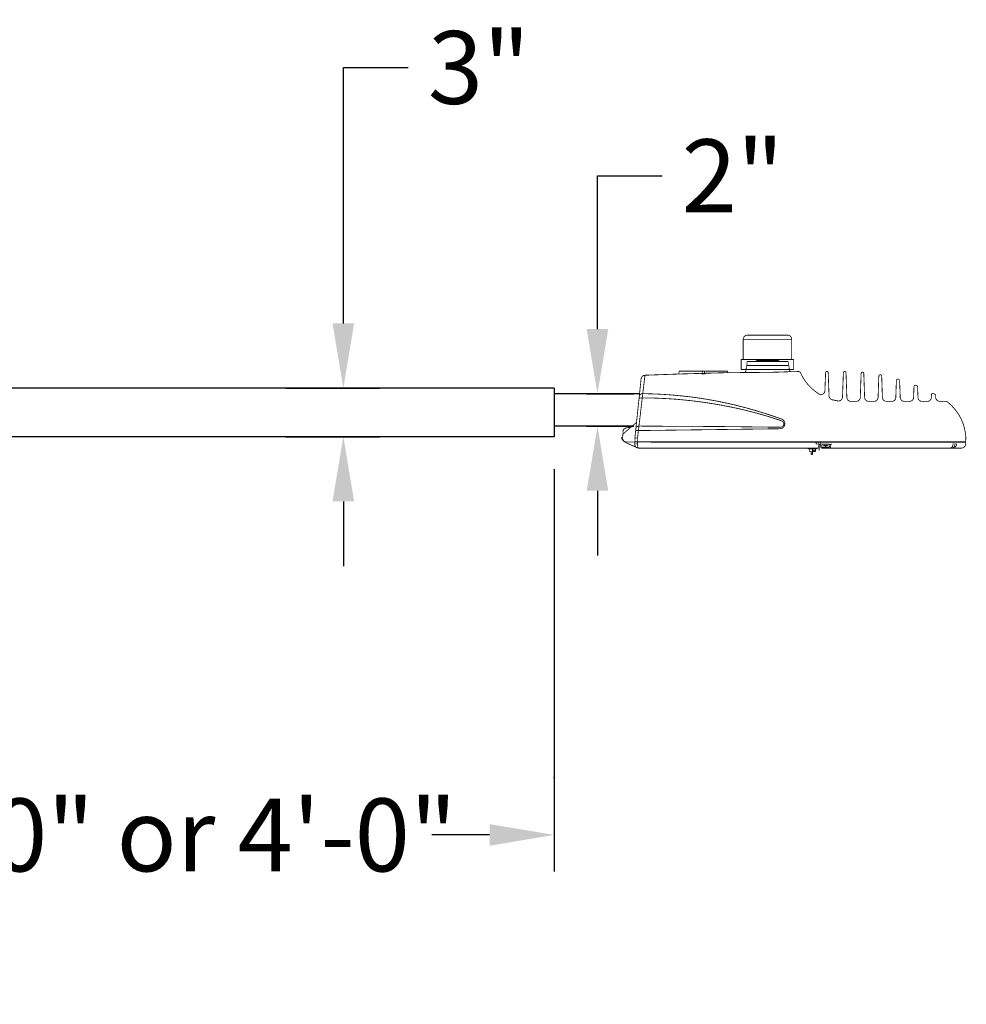
# Model space of a CAD drawing. Units: inches. Extents: x -143 to 3105, y -967 to 1588.
# Drawn here: x 30 to 89, y 917 to 978 of the extents above; entities that cross this region are included whole.
import ezdxf

# ---------------------------------------------------------------- set-up
doc = ezdxf.new("R2010")
doc.units = ezdxf.units.IN
doc.header["$MEASUREMENT"] = 0
doc.layers.get('DEFPOINTS').update_dxf_attribs({"color": 190})
for name, color, linetype in [('Dims', 4, 'Continuous'), ('Luminaire', 12, 'Continuous'), ('Mast_Arm', 12, 'Continuous')]:
    doc.layers.add(name, color=color, linetype=linetype)
doc.styles.get("Standard").update_dxf_attribs({"font": 'swissc.ttf'})
doc.dimstyles.get("Standard").update_dxf_attribs({"dimtxt": 4.5, "dimasz": 4, "dimexe": 2.25, "dimexo": 2, "dimgap": 2.25, "dimtad": 0, "dimtih": 1, "dimtoh": 1, "dimdec": 1, "dimzin": 3, "dimdsep": 46, "dimlunit": 4, "dimtxsty": 'Standard', "dimcen": 0.09, "dimclrd": 256, "dimclre": 256, "dimadec": 0, "dimazin": 0, "dimtfac": 1, "dimtdec": 1, "dimtofl": 0, "dimtmove": 0, "dimatfit": 3, "dimfxl": 1, "dimfrac": 2, "dimtolj": 1, "dimtzin": 0, "dimlwd": -1, "dimlwe": -1, "dimarcsym": 0})

# ---------------------------------------------------------------- blocks, each defined once
blk = doc.blocks.new('*D36')
at = {"layer": 'DEFPOINTS', "color": 0, "transparency": 16777216}
for p in [(63.207, 951.882), (15.207, 943.341), (63.207, 927.274)]:
    blk.add_point(p, dxfattribs=at)
at = {"layer": 'Dims', "transparency": 16777216}
for p, q in [((63.207, 949.882), (63.207, 925.024)), ((15.207, 941.341), (15.207, 925.024)), ((19.207, 927.274), (22.769, 927.274)), ((59.207, 927.274), (55.646, 927.274))]:
    blk.add_line(p, q, dxfattribs=at)
for points in [[(19.207, 927.941), (19.207, 926.607), (15.207, 927.274)], [(59.207, 927.941), (59.207, 926.607), (63.207, 927.274)]]:
    blk.add_solid(points, dxfattribs=at)
at = {"layer": 'Dims', "color": 0, "transparency": 16777216, "insert": (39.207, 927.274), "char_height": 4.5, "attachment_point": 5}
blk.add_mtext('\\A1;2\'-0" or 4\'-0"', dxfattribs=at)
blk = doc.blocks.new('*D37')
at = {"layer": 'DEFPOINTS', "color": 0, "transparency": 16777216}
for p in [(44.618, 954.882), (50.172, 954.882), (44.618, 951.882)]:
    blk.add_point(p, dxfattribs=at)
at = {"layer": 'Dims', "transparency": 16777216}
for p, q in [((50.172, 958.882), (50.172, 974.703)), ((50.172, 974.703), (54.172, 974.703)), ((46.618, 954.882), (52.422, 954.882)), ((46.618, 951.882), (52.422, 951.882)), ((50.172, 947.882), (50.172, 943.882))]:
    blk.add_line(p, q, dxfattribs=at)
for points in [[(49.505, 958.882), (50.838, 958.882), (50.172, 954.882)], [(49.505, 947.882), (50.838, 947.882), (50.172, 951.882)]]:
    blk.add_solid(points, dxfattribs=at)
at = {"layer": 'Dims', "color": 0, "transparency": 16777216, "insert": (58.558, 974.703), "char_height": 4.5, "attachment_point": 5}
blk.add_mtext('\\A1;3"', dxfattribs=at)
blk = doc.blocks.new('*D38')
at = {"layer": 'DEFPOINTS', "color": 0, "transparency": 16777216}
for p in [(63.207, 954.54), (65.879, 954.54), (63.207, 952.54)]:
    blk.add_point(p, dxfattribs=at)
at = {"layer": 'Dims', "transparency": 16777216}
for p, q in [((65.879, 958.54), (65.879, 968.011)), ((65.879, 968.011), (69.879, 968.011)), ((65.207, 954.54), (68.129, 954.54)), ((65.207, 952.54), (68.129, 952.54)), ((65.879, 948.54), (65.879, 944.54))]:
    blk.add_line(p, q, dxfattribs=at)
for points in [[(65.213, 958.54), (66.546, 958.54), (65.879, 954.54)], [(65.213, 948.54), (66.546, 948.54), (65.879, 952.54)]]:
    blk.add_solid(points, dxfattribs=at)
at = {"layer": 'Dims', "color": 0, "transparency": 16777216, "insert": (74.242, 968.011), "char_height": 4.5, "attachment_point": 5}
blk.add_mtext('\\A1;2"', dxfattribs=at)

msp = doc.modelspace()

# ---------------------------------------------------------------- linework, layer by layer
at = {"layer": 'Dims'}
msp.add_line((63.207, 948.382), (63.207, 930.824), dxfattribs=at)
msp.add_point((63.207, 930.824), dxfattribs=at)
at = {"layer": 'Luminaire', "const_width": 0.05}
for points in [[(75.137, 958.158, 0.405568), (74.888, 957.908)], [(77.882, 957.908, 0.422498), (77.633, 958.158)], [(70.937, 955.933, 0.280145), (70.922, 955.918)], [(73.92, 955.918, 0.280145), (73.905, 955.933)], [(74.939, 955.863, 0.387252), (75.06, 955.977)], [(75.119, 956.284, 0.389911), (75.086, 956.259)], [(75.166, 956.534, 0.418542), (75.119, 956.486)], [(77.677, 956.486, 0.418542), (77.629, 956.534)], [(77.71, 956.259, 0.389911), (77.677, 956.284)], [(77.732, 956.021, 0.278611), (77.835, 955.903)], [(68.814, 955.683, 0.364375), (68.576, 955.46)], [(70.856, 955.757, 0.374021), (70.915, 955.815)], [(72.266, 955.798, 0.311748), (72.293, 955.775)], [(72.293, 955.775, 0.069532), (72.557, 955.782)], [(72.298, 955.799, 0.263796), (72.356, 955.841)], [(72.492, 955.854, 0.352485), (72.553, 955.806)], [(72.557, 955.782, 0.263515), (72.584, 955.806)], [(73.921, 955.899, 0.313584), (73.964, 955.845)], [(78.417, 955.856, 0.217131), (78.333, 955.911)], [(78.597, 955.507, 0.11695), (79.557, 954.532)], [(80.14, 955.834, 1.090909), (79.979, 955.834)], [(81.24, 955.837, 1.045845), (81.078, 955.837)], [(82.339, 955.786, 1.030751), (82.174, 955.786)], [(83.446, 955.628, 0.956575), (83.267, 955.628)], [(84.553, 955.357, 0.868927), (84.355, 955.365)], [(85.532, 955.071, 0.387701), (85.44, 954.983)], [(85.664, 954.965, 0.320249), (85.609, 955.046)], [(68.638, 954.28, 0.175512), (68.455, 954.247)], [(68.675, 954.547, 0.364464), (68.463, 954.393)], [(69.776, 954.256, 0.009597), (69.137, 954.276)], [(70.335, 954.474, 0.010403), (69.236, 954.532)], [(71.153, 954.162, 0.016043), (69.776, 954.256)], [(71.406, 954.371, 0.007607), (70.335, 954.474)], [(72.564, 953.994, 0.013603), (71.153, 954.162)], [(72.32, 954.248, 0.009679), (71.406, 954.371)], [(73.586, 954.019, 0.012297), (72.32, 954.248)], [(79.557, 954.532, 0.072647), (79.667, 954.492)], [(79.667, 954.492, 0.136304), (79.832, 954.536)], [(79.832, 954.536, 0.226796), (79.935, 954.705)], [(80.192, 954.404, 0.315621), (80.375, 954.17)], [(80.741, 954.096, 0.446875), (81.023, 954.335)], [(81.295, 954.309, 0.414092), (81.544, 954.067)], [(81.874, 954.067, 0.388487), (82.123, 954.309)], [(82.391, 954.309, 0.392043), (82.643, 954.067)], [(82.97, 954.067, 0.398062), (83.223, 954.309)], [(83.49, 954.309, 0.332447), (83.684, 954.074)], [(84.069, 954.067, 0.410721), (84.318, 954.309)], [(84.59, 954.309, 0.395181), (84.839, 954.067)], [(85.169, 954.067, 0.395181), (85.418, 954.309)], [(85.689, 954.309, 0.403069), (85.939, 954.067)], [(86.268, 954.067, 0.394018), (86.518, 954.309)], [(86.62, 954.565, 0.414932), (86.521, 954.478)], [(86.781, 954.437, 0.1393), (86.76, 954.492)], [(86.785, 954.309, 0.387845), (87.035, 954.067)], [(73.988, 953.746, 0.013053), (72.564, 953.994)], [(75.694, 953.49, 0.021741), (73.586, 954.019)], [(75.734, 953.336, 0.018733), (73.988, 953.746)], [(87.489, 954.049, 0.200258), (87.434, 954.067)], [(87.857, 953.708, 0.043562), (87.489, 954.049)], [(88.442, 952.781, 0.097072), (87.857, 953.708)], [(77.292, 952.964, 0.01376), (75.694, 953.49)], [(77.256, 952.868, 0.016944), (75.734, 953.336)], [(77.193, 952.377, 0.731815), (77.292, 952.964)], [(67.913, 952.442, 0.268721), (67.469, 952.304)], [(68.444, 952.542, 0.241998), (68.265, 952.447)], [(77.186, 952.473, 0.8915), (77.256, 952.861)], [(88.651, 951.806, 0.079377), (88.442, 952.781)], [(67.352, 951.831, 0.205755), (67.612, 951.534)], [(67.436, 951.831, 0.448178), (67.685, 951.553)], [(68.177, 951.428, 0.397535), (68.429, 951.179)], [(68.367, 951.263, 0.265928), (68.429, 951.179)], [(79.678, 951.237, 0.351318), (79.744, 951.179)], [(79.843, 951.36, 0.291789), (80.107, 951.36)], [(87.603, 951.179, 0.450032), (87.848, 951.384)], [(87.819, 951.204, 0.266657), (87.976, 951.399)], [(87.94, 951.212, 0.219213), (88.075, 951.402)], [(88.369, 951.179, 0.379133), (88.636, 951.428)]]:
    msp.add_lwpolyline(points, format="xyb", dxfattribs=at)
for points in [[(77.882, 957.908), (74.888, 957.908)], [(74.888, 957.908), (74.888, 956.658)], [(75.137, 958.158), (77.633, 958.158)], [(77.882, 957.908), (77.882, 956.658)], [(74.763, 956.658), (78.011, 956.658)], [(74.763, 956.658), (74.763, 956.035)], [(75.452, 956.545), (75.679, 956.545)], [(75.679, 956.545), (75.709, 956.596)], [(75.709, 956.596), (77.087, 956.596)], [(77.087, 956.596), (77.105, 956.545)], [(77.354, 956.545), (77.105, 956.545)], [(78.011, 956.035), (78.011, 956.658)], [(73.905, 955.933), (70.937, 955.933)], [(72.356, 955.841), (72.364, 955.933)], [(72.493, 955.85), (72.486, 955.933)], [(74.763, 956.035), (78.011, 956.035)], [(75.086, 956.259), (75.06, 955.977)], [(75.119, 956.284), (75.119, 956.486)], [(77.681, 956.284), (75.119, 956.284)], [(77.629, 956.534), (75.166, 956.534)], [(77.142, 956.534), (77.354, 956.534)], [(77.681, 956.284), (77.677, 956.486)], [(77.71, 956.259), (77.732, 956.021)], [(68.191, 951.806), (68.576, 955.46)], [(68.814, 955.683), (68.356, 951.806)], [(68.814, 955.683), (69.833, 955.72)], [(69.833, 955.72), (70.856, 955.757)], [(70.856, 955.757), (72.23, 955.797)], [(70.915, 955.815), (70.922, 955.918)], [(72.23, 955.797), (73.858, 955.841)], [(72.293, 955.775), (72.381, 955.768)], [(72.381, 955.768), (72.469, 955.771)], [(73.858, 955.841), (75.661, 955.856)], [(73.921, 955.898), (73.92, 955.918)], [(75.661, 955.856), (76.383, 955.859)], [(76.383, 955.859), (77.109, 955.878)], [(77.109, 955.878), (77.857, 955.907)], [(77.857, 955.907), (78.333, 955.911)], [(78.417, 955.856), (78.502, 955.68)], [(78.502, 955.68), (78.597, 955.507)], [(79.935, 954.705), (79.979, 955.834)], [(80.14, 955.834), (80.192, 954.404)], [(81.023, 954.335), (81.078, 955.837)], [(81.24, 955.837), (81.295, 954.309)], [(82.123, 954.309), (82.174, 955.786)], [(82.339, 955.786), (82.391, 954.309)], [(83.223, 954.309), (83.267, 955.628)], [(83.446, 955.628), (83.49, 954.309)], [(84.318, 954.309), (84.355, 955.365)], [(84.553, 955.357), (84.59, 954.309)], [(85.418, 954.309), (85.44, 954.983)], [(85.532, 955.071), (85.609, 955.046)], [(85.664, 954.965), (85.689, 954.309)], [(68.638, 954.28), (69.137, 954.276)], [(68.675, 954.547), (69.236, 954.532)], [(80.375, 954.17), (80.741, 954.096)], [(86.518, 954.309), (86.521, 954.478)], [(86.62, 954.565), (86.653, 954.554)], [(86.653, 954.554), (86.76, 954.492)], [(86.781, 954.437), (86.785, 954.309)], [(81.544, 954.067), (81.874, 954.067)], [(82.643, 954.067), (82.97, 954.067)], [(83.684, 954.074), (84.069, 954.067)], [(84.839, 954.067), (85.169, 954.067)], [(85.939, 954.067), (86.268, 954.067)], [(87.035, 954.067), (87.434, 954.067)], [(67.469, 952.304), (67.436, 951.831)], [(68.272, 952.748), (67.451, 952.048)], [(69.141, 952.535), (68.444, 952.542)], [(68.752, 952.267), (77.193, 952.377)], [(70.017, 952.531), (69.141, 952.535)], [(70.896, 952.524), (70.017, 952.531)], [(72.373, 952.52), (70.896, 952.524)], [(73.55, 952.513), (72.373, 952.52)], [(74.21, 952.506), (73.55, 952.513)], [(75.687, 952.487), (74.21, 952.506)], [(76.618, 952.476), (75.687, 952.487)], [(77.186, 952.473), (76.618, 952.476)], [(67.352, 951.831), (67.439, 951.871)], [(68.206, 951.582), (68.191, 951.806)], [(68.356, 951.806), (68.191, 951.806)], [(68.407, 952.264), (68.239, 952.264)], [(68.356, 951.806), (68.371, 951.582)], [(68.752, 952.267), (68.407, 952.264)], [(88.633, 951.582), (88.651, 951.806)], [(67.612, 951.534), (68.327, 951.201)], [(88.629, 951.531), (67.685, 951.553)], [(68.177, 951.428), (68.193, 951.573)], [(68.345, 951.428), (68.177, 951.428)], [(88.633, 951.582), (68.206, 951.582)], [(68.345, 951.406), (68.356, 951.553)], [(68.345, 951.406), (68.367, 951.263)], [(68.429, 951.179), (79.521, 951.179)], [(78.905, 951.179), (78.905, 951.131)], [(78.905, 951.131), (79.422, 951.131)], [(78.974, 951.131), (78.974, 950.955)], [(79.165, 951.131), (79.165, 950.955)], [(79.352, 950.955), (79.352, 951.131)], [(79.4, 951.443), (79.396, 951.553)], [(79.4, 951.443), (79.444, 951.428)], [(79.422, 951.131), (79.422, 951.179)], [(79.444, 951.428), (79.568, 951.428)], [(79.521, 951.179), (79.535, 951.428)], [(79.568, 951.428), (79.576, 951.531)], [(79.601, 951.425), (79.576, 951.032)], [(79.671, 951.523), (79.667, 951.369)], [(79.667, 951.369), (79.678, 951.237)], [(79.669, 951.428), (80.136, 951.428)], [(80.21, 951.369), (79.73, 951.369)], [(79.744, 951.237), (79.73, 951.369)], [(79.744, 951.237), (80.221, 951.237)], [(79.744, 951.179), (87.603, 951.179)], [(79.975, 951.237), (79.975, 951.322)], [(80.136, 951.428), (80.191, 951.428)], [(80.191, 951.428), (80.246, 951.406)], [(80.221, 951.237), (80.21, 951.369)], [(80.246, 951.406), (80.287, 951.395)], [(80.283, 951.179), (80.271, 951.399)], [(80.287, 951.395), (80.334, 951.421)], [(80.334, 951.421), (80.375, 951.428)], [(87.603, 951.179), (88.369, 951.179)], [(87.815, 951.428), (88.101, 951.428)], [(88.636, 951.428), (88.629, 951.567)], [(78.974, 950.955), (79.352, 950.955)], [(79.088, 950.955), (79.088, 950.779)], [(79.088, 950.779), (79.165, 950.779)], [(79.165, 950.779), (79.165, 950.955)], [(79.29, 951.051), (79.224, 951.051)], [(79.224, 951.051), (79.224, 950.955)], [(79.29, 951.051), (79.29, 950.955)]]:
    msp.add_lwpolyline(points, dxfattribs=at)
at = {"layer": 'Mast_Arm'}
for p, q in [((63.207, 954.882), (15.207, 954.882)), ((63.207, 954.882), (63.207, 951.882)), ((68.479, 954.54), (63.207, 954.54)), ((68.028, 952.54), (63.207, 952.54)), ((63.207, 951.882), (15.207, 951.882))]:
    msp.add_line(p, q, dxfattribs=at)

# ---------------------------------------------------------------- dimensions: what is measured, and where the dimension line sits
at = {"layer": 'Dims'}
for base, p1, p2, picture, middle in [((50.172, 954.882), (44.618, 951.882), (44.618, 954.882), '*D37', (58.558, 974.703)), ((65.879, 954.54), (63.207, 952.54), (63.207, 954.54), '*D38', (74.242, 968.011))]:
    dim = msp.add_linear_dim(base=base, p1=p1, p2=p2, angle=90, dimstyle='Standard', dxfattribs=at)
    dim.commit()
    dim.dimension.update_dxf_attribs({"geometry": picture, "text_midpoint": middle, "dimtype": 160})
dim = msp.add_linear_dim(base=(63.207, 927.274), p1=(15.207, 943.341), p2=(63.207, 951.882), text='2\'-0" or <>', dimstyle='Standard', dxfattribs=at)
dim.commit()
dim.dimension.update_dxf_attribs({"geometry": '*D36', "text_midpoint": (39.207, 927.274), "dimtype": 160})

doc.saveas('drawing.dxf')
